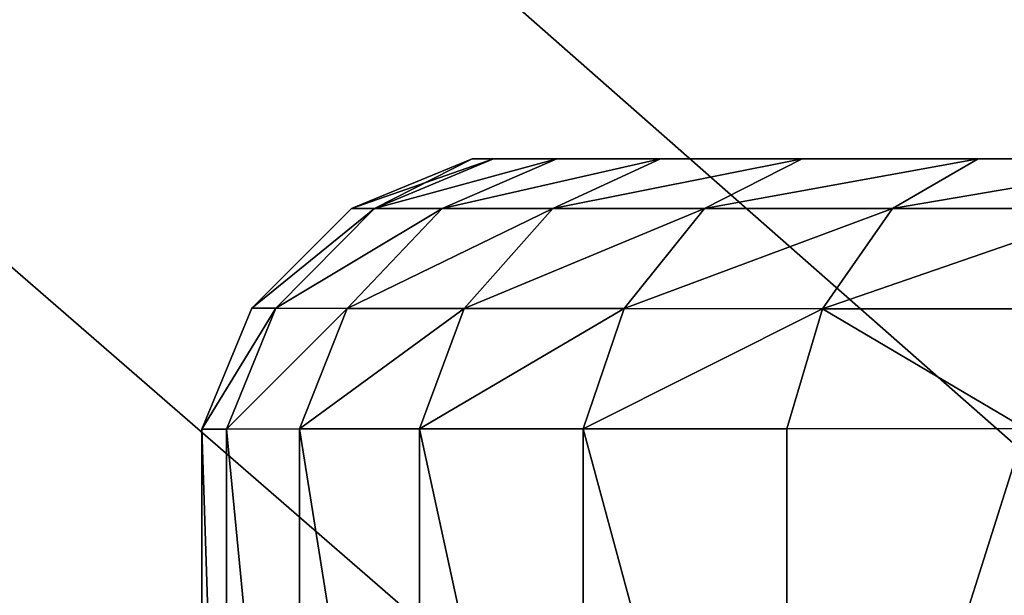
# Model space of a CAD drawing. Extents: x -220 to 258, y -200 to 200.
# Drawn here: x 147 to 157, y -122 to -116 of the extents above; entities that cross this region are included whole.
import ezdxf

# ---------------------------------------------------------------- set-up
doc = ezdxf.new("R2010")
doc.units = 0
doc.layers.get('0').update_dxf_attribs({"color": 13, "linetype": 'CONTINUOUS'})

# ---------------------------------------------------------------- blocks, each defined once
blk = doc.blocks.new('GROUP_12')
mesh = blk.add_polyface()
corners = [(400, 377, 11), (0, 20, 11), (0, 377, 11), (400, 20, 11)]
mesh.append_faces([[corners[k] for k in face] for face in [(0, 1, 2), (1, 0, 3)]], dxfattribs={"vtx0": -1})
mesh = blk.add_polyface()
corners = [(0, 20, 104), (20, 40, 104), (0, 377, 104), (400, 20, 104), (380, 40, 104), (380, 357, 104), (20, 357, 104), (400, 377, 104)]
mesh.append_faces([[corners[k] for k in face] for face in [(0, 1, 2), (1, 3, 4), (4, 3, 5), (2, 6, 7), (6, 2, 1), (7, 5, 3)]], dxfattribs={"vtx0": -1, "vtx1": -1})
mesh.append_faces([[corners[k] for k in face] for face in [(1, 0, 3), (7, 6, 5)]], dxfattribs={"vtx0": -1, "vtx2": -1})
mesh = blk.add_polyface()
corners = [(380, 40, 21), (20, 357, 21), (20, 40, 21), (380, 357, 21)]
mesh.append_faces([[corners[k] for k in face] for face in [(0, 1, 2), (1, 0, 3)]], dxfattribs={"vtx0": -1})
blk = doc.blocks.new('DRAWER')
blk.add_blockref('GROUP_12', (0, 0))
blk = doc.blocks.new('GROUP_9')
for p, q in [((34.1421, 10.25, 5.9663), (34.1421, 2.705, 5.9663)), ((34.1421, 10.25, 34.7744), (34.1421, 2.705, 34.7744)), ((37.8201, 10.25, 29.6183), (37.8201, 2.7069, 29.6183)), ((37.8201, 10.25, 11.1224), (37.8201, 2.7069, 11.1224)), ((39.0211, 10.25, 14.0756), (39.0211, 2.7076, 14.0756)), ((39.0211, 10.25, 26.6652), (39.0211, 2.7076, 26.6652)), ((40, 2.7082, 20.3704), (40, 10.25, 20.3704)), ((31.7557, 2.704, 36.8503), (34.1421, 2.705, 34.7744)), ((31.7557, 2.704, 3.8904), (34.1421, 2.705, 5.9663)), ((34.1421, 2.705, 34.7744), (36.1803, 2.706, 32.3438)), ((34.1421, 2.705, 5.9663), (36.1803, 2.706, 8.397)), ((36.1803, 2.706, 8.397), (37.8201, 2.7069, 11.1224)), ((36.1803, 2.706, 32.3438), (37.8201, 2.7069, 29.6183)), ((37.8201, 2.7069, 29.6183), (39.0211, 2.7076, 26.6652)), ((39.0211, 2.7076, 14.0756), (37.8201, 2.7069, 11.1224)), ((39.7538, 2.708, 23.557), (39.0211, 2.7076, 26.6652)), ((39.7538, 2.708, 17.1837), (39.0211, 2.7076, 14.0756)), ((39.7538, 2.708, 17.1837), (40, 2.7082, 20.3704)), ((39.7538, 2.708, 23.557), (40, 2.7082, 20.3704)), ((31.4574, 1.5044, 4.2936), (33.7843, 1.503, 6.3178)), ((33.7843, 1.503, 34.423), (31.4574, 1.5044, 36.4471)), ((33.7843, 1.503, 6.3178), (33.0815, 0.5, 7.0466)), ((33.7843, 1.503, 34.423), (33.0815, 0.5, 33.6941)), ((35.7721, 1.5016, 32.0525), (33.7843, 1.503, 34.423)), ((33.7843, 1.503, 6.3178), (35.7721, 1.5016, 8.6883)), ((37.3716, 1.5004, 29.3939), (35.7721, 1.5016, 32.0525)), ((35.7721, 1.5016, 8.6883), (37.3716, 1.5004, 11.3468)), ((37.3716, 1.5004, 29.3939), (36.4836, 0.5, 28.9247)), ((37.3716, 1.5004, 11.3468), (36.4836, 0.5, 11.816)), ((37.3716, 1.5004, 11.3468), (38.5434, 1.4994, 14.228)), ((38.5434, 1.4994, 26.5127), (37.3716, 1.5004, 29.3939)), ((38.5434, 1.4994, 14.228), (37.5945, 0.5, 14.5477)), ((38.5434, 1.4994, 26.5127), (37.5945, 0.5, 26.1931)), ((39.4985, 1.4985, 20.3704), (38.5, 0.5, 20.3704)), ((39.2582, 1.4987, 23.4799), (38.5434, 1.4994, 26.5127)), ((38.5434, 1.4994, 14.228), (39.2582, 1.4987, 17.2608)), ((39.2582, 1.4987, 17.2608), (39.4985, 1.4985, 20.3704)), ((39.4985, 1.4985, 20.3704), (39.2582, 1.4987, 23.4799)), ((33.0815, 0.5, 7.0466), (30.874, 0.5, 5.1264)), ((30.874, 0.5, 35.6143), (33.0815, 0.5, 33.6941)), ((34.9668, 0.5, 9.295), (33.0815, 0.5, 7.0466)), ((33.0815, 0.5, 33.6941), (34.9668, 0.5, 31.4458)), ((34.9668, 0.5, 31.4458), (36.4836, 0.5, 28.9247)), ((36.4836, 0.5, 11.816), (34.9668, 0.5, 9.295)), ((36.4836, 0.5, 28.9247), (37.5945, 0.5, 26.1931)), ((37.5945, 0.5, 14.5477), (36.4836, 0.5, 11.816)), ((38.2722, 0.5, 17.4227), (37.5945, 0.5, 14.5477)), ((37.5945, 0.5, 26.1931), (38.2722, 0.5, 23.318)), ((38.5, 0.5, 20.3704), (38.2722, 0.5, 17.4227)), ((38.2722, 0.5, 23.318), (38.5, 0.5, 20.3704)), ((32.2249, 0, 7.9099), (30.1614, 0, 6.1149)), ((32.2249, 0, 32.8309), (30.1614, 0, 34.6259)), ((33.9876, 0, 10.012), (32.2249, 0, 7.9099)), ((33.9876, 0, 30.7288), (32.2249, 0, 32.8309)), ((35.406, 0, 12.3694), (33.9876, 0, 10.012)), ((33.9876, 0, 30.7288), (35.406, 0, 28.3714)), ((35.406, 0, 12.3694), (36.4449, 0, 14.9241)), ((36.4449, 0, 25.8166), (35.406, 0, 28.3714)), ((37.0788, 0, 17.6132), (36.4449, 0, 14.9241)), ((37.0788, 0, 23.1275), (36.4449, 0, 25.8166)), ((37.2918, 0, 20.3704), (37.0788, 0, 17.6132)), ((37.0788, 0, 23.1275), (37.2918, 0, 20.3704))]:
    blk.add_line(p, q)
mesh = blk.add_polyface()
corners = [(31.7557, 2.704, 36.8503), (34.1421, 10.25, 34.7744), (31.7557, 10.25, 36.8503), (34.1421, 2.705, 34.7744)]
mesh.append_faces([[corners[k] for k in face] for face in [(0, 1, 2), (1, 0, 3)]], dxfattribs={"vtx0": -1})
mesh = blk.add_polyface()
corners = [(34.1421, 10.25, 5.9663), (31.7557, 2.704, 3.8904), (31.7557, 10.25, 3.8904), (34.1421, 2.705, 5.9663)]
mesh.append_faces([[corners[k] for k in face] for face in [(0, 1, 2), (1, 0, 3)]], dxfattribs={"vtx0": -1})
mesh = blk.add_polyface()
corners = [(36.1803, 2.706, 32.3438), (34.1421, 10.25, 34.7744), (34.1421, 2.705, 34.7744), (36.1803, 10.25, 32.3438)]
mesh.append_faces([[corners[k] for k in face] for face in [(0, 1, 2), (1, 0, 3)]], dxfattribs={"vtx0": -1})
mesh = blk.add_polyface()
corners = [(34.1421, 10.25, 5.9663), (36.1803, 2.706, 8.397), (34.1421, 2.705, 5.9663), (36.1803, 10.25, 8.397)]
mesh.append_faces([[corners[k] for k in face] for face in [(0, 1, 2), (1, 0, 3)]], dxfattribs={"vtx0": -1})
mesh = blk.add_polyface()
corners = [(36.1803, 10.25, 8.397), (37.8201, 2.7069, 11.1224), (36.1803, 2.706, 8.397), (37.8201, 10.25, 11.1224)]
mesh.append_faces([[corners[k] for k in face] for face in [(0, 1, 2), (1, 0, 3)]], dxfattribs={"vtx0": -1})
mesh = blk.add_polyface()
corners = [(37.8201, 2.7069, 29.6183), (36.1803, 10.25, 32.3438), (36.1803, 2.706, 32.3438), (37.8201, 10.25, 29.6183)]
mesh.append_faces([[corners[k] for k in face] for face in [(0, 1, 2), (1, 0, 3)]], dxfattribs={"vtx0": -1})
mesh = blk.add_polyface()
corners = [(39.0211, 2.7076, 26.6652), (37.8201, 10.25, 29.6183), (37.8201, 2.7069, 29.6183), (39.0211, 10.25, 26.6652)]
mesh.append_faces([[corners[k] for k in face] for face in [(0, 1, 2), (1, 0, 3)]], dxfattribs={"vtx0": -1})
mesh = blk.add_polyface()
corners = [(37.8201, 10.25, 11.1224), (39.0211, 2.7076, 14.0756), (37.8201, 2.7069, 11.1224), (39.0211, 10.25, 14.0756)]
mesh.append_faces([[corners[k] for k in face] for face in [(0, 1, 2), (1, 0, 3)]], dxfattribs={"vtx0": -1})
mesh = blk.add_polyface()
corners = [(39.0211, 10.25, 14.0756), (39.7538, 2.708, 17.1837), (39.0211, 2.7076, 14.0756), (39.7538, 10.25, 17.1837)]
mesh.append_faces([[corners[k] for k in face] for face in [(0, 1, 2), (1, 0, 3)]], dxfattribs={"vtx0": -1})
mesh = blk.add_polyface()
corners = [(39.7538, 2.708, 23.557), (39.0211, 10.25, 26.6652), (39.0211, 2.7076, 26.6652), (39.7538, 10.25, 23.557)]
mesh.append_faces([[corners[k] for k in face] for face in [(0, 1, 2), (1, 0, 3)]], dxfattribs={"vtx0": -1})
mesh = blk.add_polyface()
corners = [(40, 2.7082, 20.3704), (39.7538, 10.25, 23.557), (39.7538, 2.708, 23.557), (40, 10.25, 20.3704)]
mesh.append_faces([[corners[k] for k in face] for face in [(0, 1, 2), (1, 0, 3)]], dxfattribs={"vtx0": -1})
mesh = blk.add_polyface()
corners = [(39.7538, 10.25, 17.1837), (40, 2.7082, 20.3704), (39.7538, 2.708, 17.1837), (40, 10.25, 20.3704)]
mesh.append_faces([[corners[k] for k in face] for face in [(0, 1, 2), (1, 0, 3)]], dxfattribs={"vtx0": -1})
mesh = blk.add_polyface()
corners = [(31.7557, 2.704, 3.8904), (33.7843, 1.503, 6.3178), (31.4574, 1.5044, 4.2936), (34.1421, 2.705, 5.9663)]
mesh.append_faces([[corners[k] for k in face] for face in [(0, 1, 2), (1, 0, 3)]], dxfattribs={"vtx0": -1})
mesh = blk.add_polyface()
corners = [(33.7843, 1.503, 34.423), (31.7557, 2.704, 36.8503), (31.4574, 1.5044, 36.4471), (34.1421, 2.705, 34.7744)]
mesh.append_faces([[corners[k] for k in face] for face in [(0, 1, 2), (1, 0, 3)]], dxfattribs={"vtx0": -1})
mesh = blk.add_polyface()
corners = [(36.1803, 2.706, 32.3438), (33.7843, 1.503, 34.423), (35.7721, 1.5016, 32.0525), (34.1421, 2.705, 34.7744)]
mesh.append_faces([[corners[k] for k in face] for face in [(0, 1, 2), (1, 0, 3)]], dxfattribs={"vtx0": -1})
mesh = blk.add_polyface()
corners = [(33.7843, 1.503, 6.3178), (36.1803, 2.706, 8.397), (35.7721, 1.5016, 8.6883), (34.1421, 2.705, 5.9663)]
mesh.append_faces([[corners[k] for k in face] for face in [(0, 1, 2), (1, 0, 3)]], dxfattribs={"vtx0": -1})
mesh = blk.add_polyface()
corners = [(37.8201, 2.7069, 29.6183), (35.7721, 1.5016, 32.0525), (37.3716, 1.5004, 29.3939), (36.1803, 2.706, 32.3438)]
mesh.append_faces([[corners[k] for k in face] for face in [(0, 1, 2), (1, 0, 3)]], dxfattribs={"vtx0": -1})
mesh = blk.add_polyface()
corners = [(35.7721, 1.5016, 8.6883), (37.8201, 2.7069, 11.1224), (37.3716, 1.5004, 11.3468), (36.1803, 2.706, 8.397)]
mesh.append_faces([[corners[k] for k in face] for face in [(0, 1, 2), (1, 0, 3)]], dxfattribs={"vtx0": -1})
mesh = blk.add_polyface()
corners = [(37.3716, 1.5004, 11.3468), (39.0211, 2.7076, 14.0756), (38.5434, 1.4994, 14.228), (37.8201, 2.7069, 11.1224)]
mesh.append_faces([[corners[k] for k in face] for face in [(0, 1, 2), (1, 0, 3)]], dxfattribs={"vtx0": -1})
mesh = blk.add_polyface()
corners = [(39.0211, 2.7076, 26.6652), (37.3716, 1.5004, 29.3939), (38.5434, 1.4994, 26.5127), (37.8201, 2.7069, 29.6183)]
mesh.append_faces([[corners[k] for k in face] for face in [(0, 1, 2), (1, 0, 3)]], dxfattribs={"vtx0": -1})
mesh = blk.add_polyface()
corners = [(39.7538, 2.708, 23.557), (38.5434, 1.4994, 26.5127), (39.2582, 1.4987, 23.4799), (39.0211, 2.7076, 26.6652)]
mesh.append_faces([[corners[k] for k in face] for face in [(0, 1, 2), (1, 0, 3)]], dxfattribs={"vtx0": -1})
mesh = blk.add_polyface()
corners = [(38.5434, 1.4994, 14.228), (39.7538, 2.708, 17.1837), (39.2582, 1.4987, 17.2608), (39.0211, 2.7076, 14.0756)]
mesh.append_faces([[corners[k] for k in face] for face in [(0, 1, 2), (1, 0, 3)]], dxfattribs={"vtx0": -1})
mesh = blk.add_polyface()
corners = [(39.2582, 1.4987, 17.2608), (40, 2.7082, 20.3704), (39.4985, 1.4985, 20.3704), (39.7538, 2.708, 17.1837)]
mesh.append_faces([[corners[k] for k in face] for face in [(0, 1, 2), (1, 0, 3)]], dxfattribs={"vtx0": -1})
mesh = blk.add_polyface()
corners = [(40, 2.7082, 20.3704), (39.2582, 1.4987, 23.4799), (39.4985, 1.4985, 20.3704), (39.7538, 2.708, 23.557)]
mesh.append_faces([[corners[k] for k in face] for face in [(0, 1, 2), (1, 0, 3)]], dxfattribs={"vtx0": -1})
mesh = blk.add_polyface()
corners = [(33.7843, 1.503, 6.3178), (30.874, 0.5, 5.1264), (31.4574, 1.5044, 4.2936), (33.0815, 0.5, 7.0466)]
mesh.append_faces([[corners[k] for k in face] for face in [(0, 1, 2), (1, 0, 3)]], dxfattribs={"vtx0": -1})
mesh = blk.add_polyface()
corners = [(33.7843, 1.503, 34.423), (30.874, 0.5, 35.6143), (33.0815, 0.5, 33.6941), (31.4574, 1.5044, 36.4471)]
mesh.append_faces([[corners[k] for k in face] for face in [(0, 1, 2), (1, 0, 3)]], dxfattribs={"vtx0": -1})
mesh = blk.add_polyface()
corners = [(35.7721, 1.5016, 8.6883), (33.0815, 0.5, 7.0466), (33.7843, 1.503, 6.3178), (34.9668, 0.5, 9.295)]
mesh.append_faces([[corners[k] for k in face] for face in [(0, 1, 2), (1, 0, 3)]], dxfattribs={"vtx0": -1})
mesh = blk.add_polyface()
corners = [(35.7721, 1.5016, 32.0525), (33.0815, 0.5, 33.6941), (34.9668, 0.5, 31.4458), (33.7843, 1.503, 34.423)]
mesh.append_faces([[corners[k] for k in face] for face in [(0, 1, 2), (1, 0, 3)]], dxfattribs={"vtx0": -1})
mesh = blk.add_polyface()
corners = [(37.3716, 1.5004, 11.3468), (34.9668, 0.5, 9.295), (35.7721, 1.5016, 8.6883), (36.4836, 0.5, 11.816)]
mesh.append_faces([[corners[k] for k in face] for face in [(0, 1, 2), (1, 0, 3)]], dxfattribs={"vtx0": -1})
mesh = blk.add_polyface()
corners = [(37.3716, 1.5004, 29.3939), (34.9668, 0.5, 31.4458), (36.4836, 0.5, 28.9247), (35.7721, 1.5016, 32.0525)]
mesh.append_faces([[corners[k] for k in face] for face in [(0, 1, 2), (1, 0, 3)]], dxfattribs={"vtx0": -1})
mesh = blk.add_polyface()
corners = [(38.5434, 1.4994, 14.228), (36.4836, 0.5, 11.816), (37.3716, 1.5004, 11.3468), (37.5945, 0.5, 14.5477)]
mesh.append_faces([[corners[k] for k in face] for face in [(0, 1, 2), (1, 0, 3)]], dxfattribs={"vtx0": -1})
mesh = blk.add_polyface()
corners = [(38.5434, 1.4994, 26.5127), (36.4836, 0.5, 28.9247), (37.5945, 0.5, 26.1931), (37.3716, 1.5004, 29.3939)]
mesh.append_faces([[corners[k] for k in face] for face in [(0, 1, 2), (1, 0, 3)]], dxfattribs={"vtx0": -1})
mesh = blk.add_polyface()
corners = [(39.2582, 1.4987, 17.2608), (37.5945, 0.5, 14.5477), (38.5434, 1.4994, 14.228), (38.2722, 0.5, 17.4227)]
mesh.append_faces([[corners[k] for k in face] for face in [(0, 1, 2), (1, 0, 3)]], dxfattribs={"vtx0": -1})
mesh = blk.add_polyface()
corners = [(39.2582, 1.4987, 23.4799), (37.5945, 0.5, 26.1931), (38.2722, 0.5, 23.318), (38.5434, 1.4994, 26.5127)]
mesh.append_faces([[corners[k] for k in face] for face in [(0, 1, 2), (1, 0, 3)]], dxfattribs={"vtx0": -1})
mesh = blk.add_polyface()
corners = [(38.2722, 0.5, 17.4227), (39.4985, 1.4985, 20.3704), (38.5, 0.5, 20.3704), (39.2582, 1.4987, 17.2608)]
mesh.append_faces([[corners[k] for k in face] for face in [(0, 1, 2), (1, 0, 3)]], dxfattribs={"vtx0": -1})
mesh = blk.add_polyface()
corners = [(39.4985, 1.4985, 20.3704), (38.2722, 0.5, 23.318), (38.5, 0.5, 20.3704), (39.2582, 1.4987, 23.4799)]
mesh.append_faces([[corners[k] for k in face] for face in [(0, 1, 2), (1, 0, 3)]], dxfattribs={"vtx0": -1})
mesh = blk.add_polyface()
corners = [(33.0815, 0.5, 7.0466), (30.1614, 0, 6.1149), (30.874, 0.5, 5.1264), (32.2249, 0, 7.9099)]
mesh.append_faces([[corners[k] for k in face] for face in [(0, 1, 2), (1, 0, 3)]], dxfattribs={"vtx0": -1})
mesh = blk.add_polyface()
corners = [(33.0815, 0.5, 33.6941), (30.1614, 0, 34.6259), (32.2249, 0, 32.8309), (30.874, 0.5, 35.6143)]
mesh.append_faces([[corners[k] for k in face] for face in [(0, 1, 2), (1, 0, 3)]], dxfattribs={"vtx0": -1})
mesh = blk.add_polyface()
corners = [(34.9668, 0.5, 9.295), (32.2249, 0, 7.9099), (33.0815, 0.5, 7.0466), (33.9876, 0, 10.012)]
mesh.append_faces([[corners[k] for k in face] for face in [(0, 1, 2), (1, 0, 3)]], dxfattribs={"vtx0": -1})
mesh = blk.add_polyface()
corners = [(34.9668, 0.5, 31.4458), (32.2249, 0, 32.8309), (33.9876, 0, 30.7288), (33.0815, 0.5, 33.6941)]
mesh.append_faces([[corners[k] for k in face] for face in [(0, 1, 2), (1, 0, 3)]], dxfattribs={"vtx0": -1})
mesh = blk.add_polyface()
corners = [(36.4836, 0.5, 28.9247), (33.9876, 0, 30.7288), (35.406, 0, 28.3714), (34.9668, 0.5, 31.4458)]
mesh.append_faces([[corners[k] for k in face] for face in [(0, 1, 2), (1, 0, 3)]], dxfattribs={"vtx0": -1})
mesh = blk.add_polyface()
corners = [(36.4836, 0.5, 11.816), (33.9876, 0, 10.012), (34.9668, 0.5, 9.295), (35.406, 0, 12.3694)]
mesh.append_faces([[corners[k] for k in face] for face in [(0, 1, 2), (1, 0, 3)]], dxfattribs={"vtx0": -1})
mesh = blk.add_polyface()
corners = [(37.5945, 0.5, 26.1931), (35.406, 0, 28.3714), (36.4449, 0, 25.8166), (36.4836, 0.5, 28.9247)]
mesh.append_faces([[corners[k] for k in face] for face in [(0, 1, 2), (1, 0, 3)]], dxfattribs={"vtx0": -1})
mesh = blk.add_polyface()
corners = [(37.5945, 0.5, 14.5477), (35.406, 0, 12.3694), (36.4836, 0.5, 11.816), (36.4449, 0, 14.9241)]
mesh.append_faces([[corners[k] for k in face] for face in [(0, 1, 2), (1, 0, 3)]], dxfattribs={"vtx0": -1})
mesh = blk.add_polyface()
corners = [(38.2722, 0.5, 17.4227), (36.4449, 0, 14.9241), (37.5945, 0.5, 14.5477), (37.0788, 0, 17.6132)]
mesh.append_faces([[corners[k] for k in face] for face in [(0, 1, 2), (1, 0, 3)]], dxfattribs={"vtx0": -1})
mesh = blk.add_polyface()
corners = [(38.2722, 0.5, 23.318), (36.4449, 0, 25.8166), (37.0788, 0, 23.1275), (37.5945, 0.5, 26.1931)]
mesh.append_faces([[corners[k] for k in face] for face in [(0, 1, 2), (1, 0, 3)]], dxfattribs={"vtx0": -1})
mesh = blk.add_polyface()
corners = [(38.5, 0.5, 20.3704), (37.0788, 0, 17.6132), (38.2722, 0.5, 17.4227), (37.2918, 0, 20.3704)]
mesh.append_faces([[corners[k] for k in face] for face in [(0, 1, 2), (1, 0, 3)]], dxfattribs={"vtx0": -1})
mesh = blk.add_polyface()
corners = [(38.2722, 0.5, 23.318), (37.2918, 0, 20.3704), (38.5, 0.5, 20.3704), (37.0788, 0, 23.1275)]
mesh.append_faces([[corners[k] for k in face] for face in [(0, 1, 2), (1, 0, 3)]], dxfattribs={"vtx0": -1})
mesh = blk.add_polyface()
corners = [(22.704, 0, 2.9686), (17.296, 0, 2.9686), (20, 0, 2.7518), (25.3417, 0, 3.6136), (14.6583, 0, 3.6136), (27.848, 0, 4.6709), (12.152, 0, 4.6709), (9.8386, 0, 6.1149), (30.1614, 0, 6.1149), (7.7751, 0, 7.9099), (32.2249, 0, 7.9099), (33.9876, 0, 10.012), (6.0124, 0, 10.012), (4.594, 0, 12.3694), (35.406, 0, 12.3694), (36.4449, 0, 14.9241), (3.5551, 0, 14.9241), (2.9212, 0, 17.6132), (37.0788, 0, 17.6132), (2.7082, 0, 20.3704), (37.2918, 0, 20.3704), (2.9212, 0, 23.1275), (37.0788, 0, 23.1275), (36.4449, 0, 25.8166), (3.5551, 0, 25.8166), (35.406, 0, 28.3714), (4.594, 0, 28.3714), (6.0124, 0, 30.7288), (33.9876, 0, 30.7288), (32.2249, 0, 32.8309), (7.7751, 0, 32.8309), (9.8386, 0, 34.6259), (30.1614, 0, 34.6259), (27.848, 0, 36.0698), (12.152, 0, 36.0698), (25.3417, 0, 37.1272), (14.6583, 0, 37.1272), (17.296, 0, 37.7721), (22.704, 0, 37.7721), (20, 0, 37.9889)]
mesh.append_faces([[corners[k] for k in face] for face in [(0, 1, 2), (37, 38, 39)]], dxfattribs={"vtx0": -1})
mesh.append_faces([[corners[k] for k in face] for face in [(1, 3, 4), (4, 5, 6), (6, 5, 7), (7, 8, 9), (9, 11, 12), (12, 11, 13), (13, 15, 16), (16, 15, 17), (17, 18, 19), (19, 20, 21), (21, 23, 24), (24, 25, 26), (26, 25, 27), (27, 29, 30), (30, 29, 31), (31, 33, 34), (34, 35, 36), (36, 35, 37)]], dxfattribs={"vtx0": -1, "vtx1": -1})
mesh.append_faces([[corners[k] for k in face] for face in [(1, 0, 3), (4, 3, 5), (7, 5, 8), (9, 8, 10), (9, 10, 11), (13, 11, 14), (13, 14, 15), (17, 15, 18), (19, 18, 20), (21, 20, 22), (21, 22, 23), (24, 23, 25), (27, 25, 28), (27, 28, 29), (31, 29, 32), (31, 32, 33), (34, 33, 35), (37, 35, 38)]], dxfattribs={"vtx0": -1, "vtx2": -1})
blk = doc.blocks.new('CASTOR')
at = {"color": 250, "zscale": 0.9818181818181817, "rotation": 359.9999999999985}
blk.add_blockref('GROUP_9', (-5.5, -19.5, -54), dxfattribs=at)
blk = doc.blocks.new('MOBILE_BOTTOM')
mesh = blk.add_polyface()
corners = [(105, 360), (7, -2), (7, 360), (105, -2)]
mesh.append_faces([[corners[k] for k in face] for face in [(0, 1, 2), (1, 0, 3)]], dxfattribs={"vtx0": -1})
mesh = blk.add_polyface()
corners = [(105, -2, 25), (7, 360, 25), (7, -2, 25), (105, 360, 25)]
mesh.append_faces([[corners[k] for k in face] for face in [(0, 1, 2), (1, 0, 3)]], dxfattribs={"vtx0": -1})
blk = doc.blocks.new('GROUP_1')
mesh = blk.add_polyface()
corners = [(400, 377, 31), (0, 20, 31), (0, 377, 31), (400, 20, 31)]
mesh.append_faces([[corners[k] for k in face] for face in [(0, 1, 2), (1, 0, 3)]], dxfattribs={"vtx0": -1})
mesh = blk.add_polyface()
corners = [(0, 20, 124), (20, 40, 124), (0, 377, 124), (400, 20, 124), (380, 40, 124), (380, 357, 124), (20, 357, 124), (400, 377, 124)]
mesh.append_faces([[corners[k] for k in face] for face in [(0, 1, 2), (1, 3, 4), (4, 3, 5), (2, 6, 7), (6, 2, 1), (7, 5, 3)]], dxfattribs={"vtx0": -1, "vtx1": -1})
mesh.append_faces([[corners[k] for k in face] for face in [(1, 0, 3), (7, 6, 5)]], dxfattribs={"vtx0": -1, "vtx2": -1})
mesh = blk.add_polyface()
corners = [(380, 40, 41), (20, 357, 41), (20, 40, 41), (380, 357, 41)]
mesh.append_faces([[corners[k] for k in face] for face in [(0, 1, 2), (1, 0, 3)]], dxfattribs={"vtx0": -1})
blk = doc.blocks.new('DRAWER_1')
blk.add_blockref('GROUP_1', (0, 0))
blk = doc.blocks.new('GROUP_2')
mesh = blk.add_polyface()
corners = [(394, 0, 18), (0, 454, 18), (0, 0, 18), (394, 454, 18)]
mesh.append_faces([[corners[k] for k in face] for face in [(0, 1, 2), (1, 0, 3)]], dxfattribs={"vtx0": -1})
mesh = blk.add_polyface()
corners = [(394, 454), (0, 0), (0, 454), (394, 0)]
mesh.append_faces([[corners[k] for k in face] for face in [(0, 1, 2), (1, 0, 3)]], dxfattribs={"vtx0": -1})
blk = doc.blocks.new('GROUP_4')
blk.add_blockref('GROUP_2', (2, 43, -25))

msp = doc.modelspace()

# ---------------------------------------------------------------- block references
at = {"color": 250, "rotation": 270}
msp.add_blockref('GROUP_4', (-260, 199, 607), dxfattribs=at)
at = {"color": 250}
for name, p in [('DRAWER', (-180, -198.5, 447)), ('DRAWER', (-180, -198.5, 311)), ('DRAWER', (-180, -198.5, 175)), ('DRAWER_1', (-180, -198.5, 39)), ('MOBILE_BOTTOM', (112, -179, 55))]:
    msp.add_blockref(name, p, dxfattribs=at)
at = {"color": 250, "zscale": 1.018518518518519, "rotation": 180.0000000000016}
msp.add_blockref('CASTOR', (183.0503, -137, 55), dxfattribs=at)

doc.saveas('drawing.dxf')
